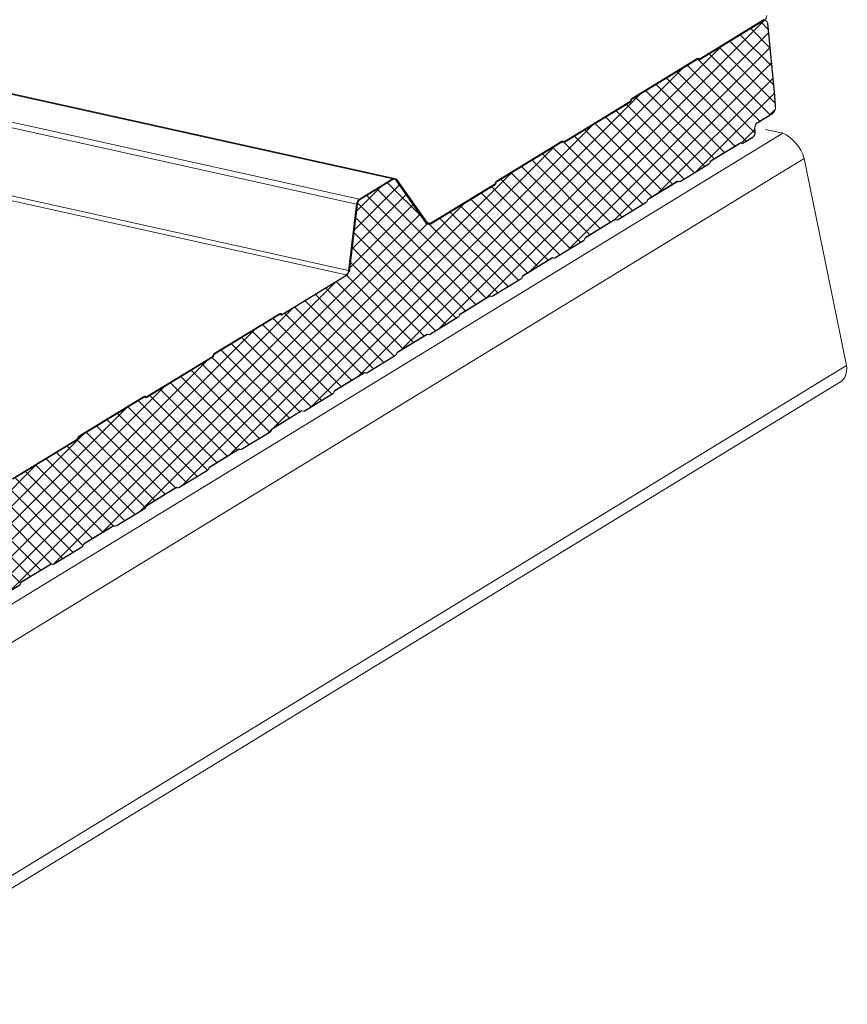
# Model space of a CAD drawing. Units: millimetres. Extents: x -11192 to 13662, y 1971 to 17476.
# Drawn here: x 11826 to 12272, y 16498 to 17028 of the extents above; entities that cross this region are included whole.
import ezdxf

# ---------------------------------------------------------------- set-up
doc = ezdxf.new("R2010")
doc.units = ezdxf.units.MM
doc.layers.add('Hatch', color=43, linetype='Continuous', lineweight=9)
doc.layers.add('OUTLINE', color=7, linetype='Continuous')

msp = doc.modelspace()

# ---------------------------------------------------------------- hatches: boundary and pattern name
at = {"layer": 'Hatch'}
h = msp.add_hatch(dxfattribs=at)
h.set_pattern_fill('ANSI37', color=256, scale=2)
h.set_pattern_definition([(45, (7811.9576, 5122.8917), (-4.490128, 4.490128), []), (135, (7811.9576, 5122.8917), (-4.490128, -4.490128), [])])
edge = h.paths.add_edge_path()
edge.add_line((11775.89, 16694), (11776.34, 16693.74))
edge.add_ellipse((11776.91, 16695.25), major_axis=(-0.35, -1.59), ratio=0.680906, start_angle=348.2317, end_angle=393.2317)
edge.add_line((11777.2, 16693.79), (11792.66, 16703.23))
edge.add_ellipse((11792.36, 16704.69), major_axis=(-0.35, -1.59), ratio=0.680906, start_angle=393.2317, end_angle=438.2317)
edge.add_line((11793.35, 16704.13), (11793.61, 16704.81))
edge.add_line((11793.61, 16704.81), (11809.62, 16714.59))
edge.add_line((11809.62, 16714.59), (11810.07, 16714.34))
edge.add_ellipse((11810.64, 16715.85), major_axis=(-0.35, -1.59), ratio=0.680906, start_angle=348.2317, end_angle=393.2317)
edge.add_line((11810.94, 16714.38), (11826.39, 16723.82))
edge.add_ellipse((11826.09, 16725.28), major_axis=(-0.35, -1.59), ratio=0.680906, start_angle=393.2317, end_angle=438.2317)
edge.add_line((11827.08, 16724.72), (11827.34, 16725.41))
edge.add_line((11827.34, 16725.41), (11843.35, 16735.18))
edge.add_line((11843.35, 16735.18), (11843.8, 16734.93))
edge.add_ellipse((11844.37, 16736.44), major_axis=(-0.35, -1.59), ratio=0.680906, start_angle=348.2317, end_angle=393.2317)
edge.add_line((11844.67, 16734.98), (11860.12, 16744.41))
edge.add_ellipse((11859.82, 16745.87), major_axis=(-0.35, -1.59), ratio=0.680906, start_angle=393.2317, end_angle=438.2317)
edge.add_line((11860.81, 16745.31), (11861.07, 16746))
edge.add_line((11861.07, 16746), (11877.08, 16755.78))
edge.add_line((11877.08, 16755.78), (11877.53, 16755.52))
edge.add_ellipse((11878.1, 16757.03), major_axis=(-0.35, -1.59), ratio=0.680906, start_angle=348.2317, end_angle=393.2317)
edge.add_line((11878.4, 16755.57), (11893.85, 16765))
edge.add_ellipse((11893.55, 16766.47), major_axis=(-0.35, -1.59), ratio=0.680906, start_angle=393.2317, end_angle=438.2317)
edge.add_line((11894.54, 16765.91), (11894.8, 16766.59))
edge.add_line((11894.8, 16766.59), (11910.81, 16776.37))
edge.add_line((11910.81, 16776.37), (11911.26, 16776.11))
edge.add_ellipse((11911.83, 16777.62), major_axis=(-0.35, -1.59), ratio=0.680906, start_angle=348.2317, end_angle=393.2317)
edge.add_line((11912.13, 16776.16), (11927.58, 16785.6))
edge.add_ellipse((11927.28, 16787.06), major_axis=(-0.35, -1.59), ratio=0.680906, start_angle=393.2317, end_angle=438.2317)
edge.add_line((11928.27, 16786.5), (11928.53, 16787.18))
edge.add_line((11928.53, 16787.18), (11944.54, 16796.96))
edge.add_line((11944.54, 16796.96), (11944.99, 16796.71))
edge.add_ellipse((11945.56, 16798.22), major_axis=(-0.35, -1.59), ratio=0.680906, start_angle=348.2317, end_angle=393.2317)
edge.add_line((11945.86, 16796.75), (11961.31, 16806.19))
edge.add_ellipse((11961.01, 16807.65), major_axis=(-0.35, -1.59), ratio=0.680906, start_angle=393.2317, end_angle=438.2317)
edge.add_line((11962, 16807.09), (11962.26, 16807.78))
edge.add_line((11962.26, 16807.78), (11978.27, 16817.55))
edge.add_line((11978.27, 16817.55), (11978.72, 16817.3))
edge.add_ellipse((11979.29, 16818.81), major_axis=(-0.35, -1.59), ratio=0.680906, start_angle=348.2317, end_angle=393.2317)
edge.add_line((11979.59, 16817.35), (11995.04, 16826.78))
edge.add_ellipse((11994.74, 16828.24), major_axis=(-0.35, -1.59), ratio=0.680906, start_angle=393.2317, end_angle=438.2317)
edge.add_line((11995.73, 16827.69), (11995.99, 16828.37))
edge.add_line((11995.99, 16828.37), (12012, 16838.15))
edge.add_line((12012, 16838.15), (12012.45, 16837.89))
edge.add_ellipse((12013.02, 16839.4), major_axis=(-0.35, -1.59), ratio=0.680906, start_angle=348.2317, end_angle=393.2317)
edge.add_line((12013.32, 16837.94), (12028.77, 16847.37))
edge.add_ellipse((12028.47, 16848.84), major_axis=(-0.35, -1.59), ratio=0.680906, start_angle=393.2317, end_angle=438.2317)
edge.add_line((12029.46, 16848.28), (12029.72, 16848.96))
edge.add_line((12029.72, 16848.96), (12045.74, 16858.74))
edge.add_line((12045.74, 16858.74), (12046.18, 16858.49))
edge.add_ellipse((12046.75, 16859.99), major_axis=(-0.35, -1.59), ratio=0.680906, start_angle=348.2317, end_angle=393.2317)
edge.add_line((12047.05, 16858.53), (12062.5, 16867.97))
edge.add_ellipse((12062.21, 16869.43), major_axis=(-0.35, -1.59), ratio=0.680906, start_angle=393.2317, end_angle=438.2317)
edge.add_line((12063.19, 16868.87), (12063.45, 16869.55))
edge.add_line((12063.45, 16869.55), (12079.47, 16879.33))
edge.add_line((12079.47, 16879.33), (12079.91, 16879.08))
edge.add_ellipse((12080.48, 16880.59), major_axis=(-0.35, -1.59), ratio=0.680906, start_angle=348.2317, end_angle=393.2317)
edge.add_line((12080.78, 16879.12), (12096.23, 16888.56))
edge.add_ellipse((12095.94, 16890.02), major_axis=(-0.35, -1.59), ratio=0.680906, start_angle=393.2317, end_angle=438.2317)
edge.add_line((12096.92, 16889.46), (12097.18, 16890.15))
edge.add_line((12097.18, 16890.15), (12113.2, 16899.92))
edge.add_line((12113.2, 16899.92), (12113.64, 16899.67))
edge.add_ellipse((12114.21, 16901.18), major_axis=(-0.35, -1.59), ratio=0.680906, start_angle=348.2317, end_angle=393.2317)
edge.add_line((12114.51, 16899.72), (12129.97, 16909.15))
edge.add_ellipse((12129.67, 16910.62), major_axis=(-0.35, -1.59), ratio=0.680906, start_angle=393.2317, end_angle=438.2317)
edge.add_line((12130.66, 16910.06), (12130.91, 16910.74))
edge.add_line((12130.91, 16910.74), (12146.93, 16920.52))
edge.add_line((12146.93, 16920.52), (12147.38, 16920.26))
edge.add_ellipse((12147.94, 16921.77), major_axis=(-0.35, -1.59), ratio=0.680906, start_angle=348.2317, end_angle=393.2317)
edge.add_line((12148.24, 16920.31), (12163.7, 16929.75))
edge.add_ellipse((12163.4, 16931.21), major_axis=(-0.35, -1.59), ratio=0.680906, start_angle=393.2317, end_angle=438.2317)
edge.add_line((12164.39, 16930.65), (12164.64, 16931.33))
edge.add_line((12164.64, 16931.33), (12180.66, 16941.11))
edge.add_line((12180.66, 16941.11), (12181.11, 16940.86))
edge.add_ellipse((12181.67, 16942.37), major_axis=(-0.35, -1.59), ratio=0.680906, start_angle=348.2317, end_angle=393.2317)
edge.add_line((12181.97, 16940.9), (12197.43, 16950.34))
edge.add_ellipse((12197.13, 16951.8), major_axis=(-0.35, -1.59), ratio=0.680906, start_angle=393.2317, end_angle=438.2317)
edge.add_line((12198.12, 16951.24), (12198.37, 16951.93))
edge.add_line((12198.37, 16951.93), (12214.39, 16961.7))
edge.add_line((12214.39, 16961.7), (12214.84, 16961.45))
edge.add_ellipse((12215.4, 16962.96), major_axis=(-0.35, -1.59), ratio=0.680906, start_angle=348.2317, end_angle=393.2317)
edge.add_line((12215.7, 16961.5), (12221, 16964.73))
edge.add_ellipse((12220.52, 16967.09), major_axis=(-0.57, -2.57), ratio=0.680906, start_angle=393.2317, end_angle=483.2317)
edge.add_line((12222.3, 16968.18), (12222.04, 16969.42))
edge.add_ellipse((12224.21, 16969.93), major_axis=(-0.65, -2.93), ratio=0.680906, start_angle=-146.7683, end_angle=-56.7683, ccw=False)
edge.add_line((12223.66, 16972.62), (12231.77, 16977.58))
edge.add_ellipse((12231.22, 16980.27), major_axis=(-0.65, -2.93), ratio=0.680906, start_angle=393.2317, end_angle=473.472)
edge.add_line((12233.31, 16981.03), (12232.89, 16987.01))
edge.add_line((12232.89, 16987.01), (12229.13, 17025.97))
edge.add_ellipse((12227.2, 17024.66), major_axis=(0.63, 2.82), ratio=0.680906, start_angle=305.8341, end_angle=388.8361)
edge.add_line((12226.82, 17027.34), (12192.25, 17006.23))
edge.add_line((12192.25, 17006.23), (12191.64, 17006.57))
edge.add_ellipse((12191.29, 17005.65), major_axis=(0.216, 0.976), ratio=0.680906, start_angle=348.2317, end_angle=393.2317)
edge.add_line((12191.11, 17006.54), (12156.05, 16985.14))
edge.add_ellipse((12156.24, 16984.24), major_axis=(0.216, 0.976), ratio=0.680906, start_angle=393.2317, end_angle=438.2317)
edge.add_line((12155.63, 16984.59), (12155.36, 16983.86))
edge.add_ellipse((12154.59, 16984.75), major_axis=(0.32, 1.46), ratio=0.680906, start_angle=-146.7683, end_angle=-101.7683, ccw=False)
edge.add_line((12154.87, 16983.41), (12119.39, 16961.75))
edge.add_line((12119.39, 16961.75), (12118.78, 16962.09))
edge.add_ellipse((12118.44, 16961.17), major_axis=(0.216, 0.976), ratio=0.680906, start_angle=348.2317, end_angle=393.2317)
edge.add_line((12118.25, 16962.06), (12083.2, 16940.66))
edge.add_ellipse((12083.38, 16939.76), major_axis=(0.216, 0.976), ratio=0.680906, start_angle=393.2317, end_angle=438.2317)
edge.add_line((12082.77, 16940.11), (12082.5, 16939.38))
edge.add_ellipse((12081.73, 16940.27), major_axis=(0.32, 1.46), ratio=0.680906, start_angle=-146.7683, end_angle=-101.7683, ccw=False)
edge.add_line((12082.01, 16938.93), (12047.57, 16917.9))
edge.add_ellipse((12047.02, 16920.6), major_axis=(-0.65, -2.93), ratio=0.680906, start_angle=-31.7683, end_angle=33.2317, ccw=False)
edge.add_line((12045.42, 16918.34), (12029.08, 16941.49))
edge.add_ellipse((12027.74, 16939.61), major_axis=(0.54, 2.44), ratio=0.680906, start_angle=328.2317, end_angle=393.2317)
edge.add_line((12027.28, 16941.85), (12009.38, 16930.92))
edge.add_ellipse((12009.84, 16928.68), major_axis=(0.54, 2.44), ratio=0.680906, start_angle=393.2317, end_angle=458.2317)
edge.add_line((12008.11, 16928.69), (12003.72, 16892.17))
edge.add_ellipse((12001.74, 16892.95), major_axis=(0.65, 2.93), ratio=0.680906, start_angle=-146.7683, end_angle=-81.7683, ccw=False)
edge.add_line((12002.29, 16890.26), (11967.4, 16868.96))
edge.add_line((11967.4, 16868.96), (11966.79, 16869.3))
edge.add_ellipse((11966.45, 16868.38), major_axis=(0.216, 0.976), ratio=0.680906, start_angle=348.2317, end_angle=393.2317)
edge.add_line((11966.26, 16869.27), (11931.21, 16847.87))
edge.add_ellipse((11931.39, 16846.97), major_axis=(0.216, 0.976), ratio=0.680906, start_angle=393.2317, end_angle=438.2317)
edge.add_line((11930.78, 16847.32), (11930.51, 16846.59))
edge.add_ellipse((11929.74, 16847.48), major_axis=(0.32, 1.46), ratio=0.680906, start_angle=-146.7683, end_angle=-101.7683, ccw=False)
edge.add_line((11930.02, 16846.14), (11894.54, 16824.48))
edge.add_line((11894.54, 16824.48), (11893.94, 16824.82))
edge.add_ellipse((11893.59, 16823.9), major_axis=(0.216, 0.976), ratio=0.680906, start_angle=348.2317, end_angle=393.2317)
edge.add_line((11893.41, 16824.79), (11858.35, 16803.39))
edge.add_ellipse((11858.53, 16802.49), major_axis=(0.216, 0.976), ratio=0.680906, start_angle=393.2317, end_angle=438.2317)
edge.add_line((11857.93, 16802.84), (11857.65, 16802.11))
edge.add_ellipse((11856.88, 16803), major_axis=(0.32, 1.46), ratio=0.680906, start_angle=-146.7683, end_angle=-101.7683, ccw=False)
edge.add_line((11857.16, 16801.66), (11822.73, 16780.63))
edge.add_ellipse((11822.18, 16783.32), major_axis=(-0.65, -2.93), ratio=0.680906, start_angle=-31.7683, end_angle=33.2317, ccw=False)
edge.add_line((11820.57, 16781.07), (11804.23, 16804.22))
edge.add_ellipse((11802.89, 16802.34), major_axis=(0.54, 2.44), ratio=0.680906, start_angle=328.2317, end_angle=393.2317)
edge.add_line((11802.43, 16804.58), (11784.53, 16793.65))
edge.add_ellipse((11784.99, 16791.41), major_axis=(0.54, 2.44), ratio=0.680906, start_angle=393.2317, end_angle=458.2317)
edge.add_line((11783.27, 16791.42), (11778.92, 16755.35))
edge.add_ellipse((11777.2, 16755.36), major_axis=(0.54, 2.44), ratio=0.680906, start_angle=-146.7683, end_angle=-81.7683, ccw=False)
edge.add_line((11777.66, 16753.12), (11742.53, 16731.67))
edge.add_line((11742.53, 16731.67), (11741.92, 16732.01))
edge.add_ellipse((11741.57, 16731.09), major_axis=(0.216, 0.976), ratio=0.680906, start_angle=348.2317, end_angle=393.2317)
edge.add_line((11741.39, 16731.99), (11706.33, 16710.58))
edge.add_ellipse((11706.52, 16709.69), major_axis=(0.216, 0.976), ratio=0.680906, start_angle=393.2317, end_angle=438.2317)
edge.add_line((11705.91, 16710.03), (11705.64, 16709.31))
edge.add_ellipse((11704.87, 16710.19), major_axis=(0.32, 1.46), ratio=0.680906, start_angle=-146.7683, end_angle=-101.7683, ccw=False)
edge.add_line((11705.14, 16708.85), (11669.67, 16687.19))
edge.add_line((11669.67, 16687.19), (11669.06, 16687.53))
edge.add_ellipse((11668.71, 16686.61), major_axis=(0.216, 0.976), ratio=0.680906, start_angle=348.2317, end_angle=393.2317)
edge.add_line((11668.53, 16687.51), (11633.47, 16666.1))
edge.add_ellipse((11633.66, 16665.21), major_axis=(0.216, 0.976), ratio=0.680906, start_angle=393.2317, end_angle=438.2317)
edge.add_line((11633.05, 16665.55), (11632.78, 16664.83))
edge.add_ellipse((11632.01, 16665.71), major_axis=(0.32, 1.46), ratio=0.680906, start_angle=-146.7683, end_angle=-101.7683, ccw=False)
edge.add_line((11632.29, 16664.37), (11595.77, 16642.07))
edge.add_ellipse((11595.22, 16644.76), major_axis=(-0.65, -2.93), ratio=0.680906, start_angle=-31.7683, end_angle=33.2317, ccw=False)
edge.add_line((11593.61, 16642.51), (11577.77, 16664.95))
edge.add_ellipse((11576.43, 16663.07), major_axis=(0.54, 2.44), ratio=0.680906, start_angle=328.2317, end_angle=393.2317)
edge.add_line((11575.97, 16665.32), (11560.28, 16655.73))
edge.add_ellipse((11560.74, 16653.49), major_axis=(0.54, 2.44), ratio=0.680906, start_angle=393.2317, end_angle=458.2317)
edge.add_line((11559.01, 16653.51), (11557.06, 16637.31))
edge.add_line((11557.06, 16637.31), (11556.91, 16637.35))
edge.add_line((11556.91, 16637.35), (11555.2, 16617.31))
edge.add_line((11555.2, 16617.31), (11559.5, 16572.75))
edge.add_line((11559.5, 16572.75), (11560.37, 16568.49))
edge.add_ellipse((11558.9, 16568.3), major_axis=(0.43, 1.95), ratio=0.680906, start_angle=-143.7683, end_angle=-56.7683, ccw=False)
edge.add_line((11559.33, 16566.55), (11550.2, 16560.25))
edge.add_ellipse((11550.75, 16558.06), major_axis=(-0.54, -2.44), ratio=0.680906, start_angle=216.2317, end_angle=393.2317)
edge.add_line((11551.2, 16555.82), (11556.55, 16559.08))
edge.add_ellipse((11556.25, 16560.54), major_axis=(-0.35, -1.59), ratio=0.680906, start_angle=393.2317, end_angle=438.2317)
edge.add_line((11557.24, 16559.98), (11557.49, 16560.66))
edge.add_line((11557.49, 16560.66), (11573.51, 16570.44))
edge.add_line((11573.51, 16570.44), (11573.96, 16570.19))
edge.add_ellipse((11574.52, 16571.7), major_axis=(-0.35, -1.59), ratio=0.680906, start_angle=348.2317, end_angle=393.2317)
edge.add_line((11574.82, 16570.23), (11590.28, 16579.67))
edge.add_ellipse((11589.98, 16581.13), major_axis=(-0.35, -1.59), ratio=0.680906, start_angle=393.2317, end_angle=438.2317)
edge.add_line((11590.97, 16580.57), (11591.22, 16581.26))
edge.add_line((11591.22, 16581.26), (11607.24, 16591.03))
edge.add_line((11607.24, 16591.03), (11607.69, 16590.78))
edge.add_ellipse((11608.25, 16592.29), major_axis=(-0.35, -1.59), ratio=0.680906, start_angle=348.2317, end_angle=393.2317)
edge.add_line((11608.55, 16590.83), (11624.01, 16600.26))
edge.add_ellipse((11623.71, 16601.73), major_axis=(-0.35, -1.59), ratio=0.680906, start_angle=393.2317, end_angle=438.2317)
edge.add_line((11624.7, 16601.17), (11624.95, 16601.85))
edge.add_line((11624.95, 16601.85), (11640.97, 16611.63))
edge.add_line((11640.97, 16611.63), (11641.42, 16611.37))
edge.add_ellipse((11641.98, 16612.88), major_axis=(-0.35, -1.59), ratio=0.680906, start_angle=348.2317, end_angle=393.2317)
edge.add_line((11642.28, 16611.42), (11657.74, 16620.86))
edge.add_ellipse((11657.44, 16622.32), major_axis=(-0.35, -1.59), ratio=0.680906, start_angle=393.2317, end_angle=438.2317)
edge.add_line((11658.43, 16621.76), (11658.69, 16622.44))
edge.add_line((11658.69, 16622.44), (11674.7, 16632.22))
edge.add_line((11674.7, 16632.22), (11675.15, 16631.97))
edge.add_ellipse((11675.71, 16633.48), major_axis=(-0.35, -1.59), ratio=0.680906, start_angle=348.2317, end_angle=393.2317)
edge.add_line((11676.01, 16632.01), (11691.47, 16641.45))
edge.add_ellipse((11691.17, 16642.91), major_axis=(-0.35, -1.59), ratio=0.680906, start_angle=393.2317, end_angle=438.2317)
edge.add_line((11692.16, 16642.35), (11692.42, 16643.04))
edge.add_line((11692.42, 16643.04), (11708.43, 16652.81))
edge.add_line((11708.43, 16652.81), (11708.88, 16652.56))
edge.add_ellipse((11709.44, 16654.07), major_axis=(-0.35, -1.59), ratio=0.680906, start_angle=348.2317, end_angle=393.2317)
edge.add_line((11709.74, 16652.61), (11725.2, 16662.04))
edge.add_ellipse((11724.9, 16663.5), major_axis=(-0.35, -1.59), ratio=0.680906, start_angle=393.2317, end_angle=438.2317)
edge.add_line((11725.89, 16662.94), (11726.15, 16663.63))
edge.add_line((11726.15, 16663.63), (11742.16, 16673.41))
edge.add_line((11742.16, 16673.41), (11742.61, 16673.15))
edge.add_ellipse((11743.18, 16674.66), major_axis=(-0.35, -1.59), ratio=0.680906, start_angle=348.2317, end_angle=393.2317)
edge.add_line((11743.47, 16673.2), (11758.93, 16682.63))
edge.add_ellipse((11758.63, 16684.1), major_axis=(-0.35, -1.59), ratio=0.680906, start_angle=393.2317, end_angle=438.2317)
edge.add_line((11759.62, 16683.54), (11759.88, 16684.22))
edge.add_line((11759.88, 16684.22), (11775.89, 16694))

# ---------------------------------------------------------------- linework, layer by layer
at = {"color": 0, "linetype": 'Continuous', "lineweight": 0, "extrusion": (0.007926, 0.825795, 0.563914)}
for p, q in [((12237.13, 16966.84), (12227.83, 16968.9)), ((12237.13, 16966.84), (10849, 16119.38)), ((12248.73, 16953.21), (10860.61, 16105.75)), ((12271.5, 16841.78), (12248.73, 16953.21)), ((12009.29, 16931.37), (12027.45, 16942.46)), ((12003.46, 16892.94), (12007.77, 16928.7)), ((12271.5, 16841.78), (10883.38, 15994.32)), ((12268.32, 16833.09), (10880.2, 15985.63))]:
    msp.add_line(p, q, dxfattribs=at)
at = {"linetype": 'Continuous', "lineweight": 0}
for points in [[(12027.19, 16942.3), (10239.61, 17338.35)], [(10240.81, 17338.58), (12028.39, 16942.54)], [(12007.77, 16928.7), (10220.19, 17324.74)], [(10221.71, 17327.42), (12009.29, 16931.37)], [(12002.2, 16890.71), (10214.62, 17286.75)], [(10215.88, 17288.98), (12003.46, 16892.94)], [(12192.58, 17006.93), (12227.05, 17027.98)], [(12226.82, 17027.34), (12192.67, 17006.48), (12227.27, 17027.61), (12227.83, 17027.48)], [(12229.13, 17025.97), (12232.89, 16987.01), (12233.31, 16981.03)], [(12155.96, 16985.59), (12191.02, 17006.99)], [(12191.11, 17006.54), (12156.05, 16985.14)], [(12156.05, 16985.14), (12191.11, 17006.54)], [(12191.87, 17006.44), (12191.64, 17006.57)], [(12191.64, 17006.57), (12191.87, 17006.44)], [(12191.82, 17007.03), (12192.04, 17006.9)], [(12155.2, 16984.41), (12155.33, 16984.76)], [(12119.72, 16962.45), (12154.77, 16983.85)], [(12154.87, 16983.41), (12119.81, 16962)], [(12119.81, 16962), (12154.87, 16983.41)], [(12231.77, 16977.58), (12223.66, 16972.62), (12226.82, 16974.55)], [(12222.3, 16968.18), (12222.19, 16968.7)], [(12222.19, 16968.7), (12222.3, 16968.18)], [(12215.7, 16961.5), (12221, 16964.73)], [(12221, 16964.73), (12215.7, 16961.5)], [(12083.11, 16941.11), (12118.16, 16962.51)], [(12118.25, 16962.06), (12083.2, 16940.66)], [(12083.2, 16940.66), (12118.25, 16962.06)], [(12119.01, 16961.96), (12118.78, 16962.09)], [(12118.78, 16962.09), (12119.01, 16961.96)], [(12118.96, 16962.55), (12119.19, 16962.42)], [(12214.64, 16961.56), (12214.84, 16961.45)], [(12214.84, 16961.45), (12214.64, 16961.56)], [(12181.97, 16940.9), (12197.43, 16950.34)], [(12197.43, 16950.34), (12181.97, 16940.9)], [(12198.12, 16951.24), (12198.23, 16951.54)], [(12198.23, 16951.54), (12198.12, 16951.24)], [(12027.28, 16941.85), (12009.38, 16930.92)], [(12009.38, 16930.92), (12027.28, 16941.85)], [(12029.34, 16941.87), (12045.66, 16918.76), (12047.48, 16918.35), (12081.92, 16939.37)], [(12045.42, 16918.34), (12029.08, 16941.49)], [(12029.08, 16941.49), (12045.42, 16918.34)], [(12082.34, 16939.93), (12082.47, 16940.28)], [(12082.77, 16940.11), (12082.64, 16939.76)], [(12082.64, 16939.76), (12082.77, 16940.11)], [(12164.92, 16931.5), (12180.38, 16940.94)], [(12180.38, 16940.94), (12164.92, 16931.5)], [(12180.91, 16940.97), (12181.11, 16940.86)], [(12181.11, 16940.86), (12180.91, 16940.97)], [(12008.11, 16928.69), (12003.81, 16892.93)], [(12003.81, 16892.93), (12008.11, 16928.69)], [(12164.39, 16930.65), (12164.5, 16930.95)], [(12164.5, 16930.95), (12164.39, 16930.65)], [(12131.19, 16910.91), (12146.65, 16920.35)], [(12146.65, 16920.35), (12131.19, 16910.91)], [(12147.18, 16920.38), (12147.38, 16920.26)], [(12147.38, 16920.26), (12147.18, 16920.38)], [(12130.66, 16910.06), (12130.77, 16910.36)], [(12130.77, 16910.36), (12130.66, 16910.06)], [(12114.51, 16899.72), (12129.97, 16909.15)], [(12129.97, 16909.15), (12114.51, 16899.72)], [(12097.46, 16890.32), (12112.92, 16899.75)], [(12112.92, 16899.75), (12097.46, 16890.32)], [(12002.29, 16890.26), (11967.82, 16869.21)], [(11967.82, 16869.21), (12002.29, 16890.26)], [(12096.92, 16889.46), (12097.04, 16889.76)], [(12097.04, 16889.76), (12096.92, 16889.46)], [(12079.72, 16879.19), (12079.91, 16879.08)], [(12079.91, 16879.08), (12079.72, 16879.19)], [(11931.12, 16848.32), (11966.17, 16869.72)], [(11966.26, 16869.27), (11931.21, 16847.87)], [(11931.21, 16847.87), (11966.26, 16869.27)], [(11967.02, 16869.17), (11966.79, 16869.3)], [(11966.79, 16869.3), (11967.02, 16869.17)], [(11966.97, 16869.76), (11967.2, 16869.63)], [(12047.05, 16858.53), (12062.5, 16867.97)], [(12062.5, 16867.97), (12047.05, 16858.53)], [(12063.19, 16868.87), (12063.31, 16869.17)], [(12063.31, 16869.17), (12063.19, 16868.87)], [(12030, 16849.13), (12045.46, 16858.57)], [(12045.46, 16858.57), (12030, 16849.13)], [(12045.99, 16858.6), (12046.18, 16858.49)], [(12046.18, 16858.49), (12045.99, 16858.6)], [(11894.87, 16825.18), (11929.93, 16846.58)], [(11930.35, 16847.14), (11930.48, 16847.49)], [(11930.78, 16847.32), (11930.65, 16846.97)], [(11930.65, 16846.97), (11930.78, 16847.32)], [(12013.32, 16837.94), (12028.77, 16847.37)], [(12028.77, 16847.37), (12013.32, 16837.94)], [(12029.46, 16848.28), (12029.58, 16848.58)], [(12029.58, 16848.58), (12029.46, 16848.28)], [(11930.02, 16846.14), (11894.96, 16824.73)], [(11894.96, 16824.73), (11930.02, 16846.14)], [(11996.27, 16828.54), (12011.73, 16837.98)], [(12011.73, 16837.98), (11996.27, 16828.54)], [(12012.26, 16838), (12012.45, 16837.89)], [(12012.45, 16837.89), (12012.26, 16838)], [(11858.26, 16803.84), (11893.31, 16825.24)], [(11894.11, 16825.28), (11894.34, 16825.15)], [(11979.59, 16817.35), (11995.04, 16826.78)], [(11995.04, 16826.78), (11979.59, 16817.35)], [(11995.73, 16827.69), (11995.85, 16827.99)], [(11995.85, 16827.99), (11995.73, 16827.69)], [(11893.41, 16824.79), (11858.35, 16803.39)], [(11858.35, 16803.39), (11893.41, 16824.79)], [(11894.17, 16824.69), (11893.94, 16824.82)], [(11893.94, 16824.82), (11894.17, 16824.69)], [(11962.54, 16807.95), (11977.99, 16817.38)], [(11977.99, 16817.38), (11962.54, 16807.95)], [(11804.49, 16804.6), (11820.81, 16781.49), (11822.63, 16781.08), (11857.07, 16802.1)], [(11945.86, 16796.75), (11961.31, 16806.19)], [(11961.31, 16806.19), (11945.86, 16796.75)], [(11962, 16807.09), (11962.12, 16807.39)], [(11962.12, 16807.39), (11962, 16807.09)], [(11857.49, 16802.66), (11857.62, 16803.01)], [(11928.81, 16787.35), (11944.26, 16796.79)], [(11944.26, 16796.79), (11928.81, 16787.35)], [(11944.79, 16796.82), (11944.99, 16796.71)], [(11944.99, 16796.71), (11944.79, 16796.82)], [(11912.13, 16776.16), (11927.58, 16785.6)], [(11927.58, 16785.6), (11912.13, 16776.16)], [(11928.27, 16786.5), (11928.39, 16786.8)], [(11928.39, 16786.8), (11928.27, 16786.5)], [(11895.08, 16766.76), (11910.53, 16776.2)], [(11910.53, 16776.2), (11895.08, 16766.76)], [(11911.06, 16776.23), (11911.26, 16776.11)], [(11911.26, 16776.11), (11911.06, 16776.23)], [(11878.4, 16755.57), (11893.85, 16765)], [(11893.85, 16765), (11878.4, 16755.57)], [(11894.54, 16765.91), (11894.65, 16766.21)], [(11894.65, 16766.21), (11894.54, 16765.91)], [(11861.35, 16746.17), (11876.8, 16755.61)], [(11876.8, 16755.61), (11861.35, 16746.17)], [(11877.33, 16755.63), (11877.53, 16755.52)], [(11877.53, 16755.52), (11877.33, 16755.63)], [(11844.67, 16734.98), (11860.12, 16744.41)], [(11860.12, 16744.41), (11844.67, 16734.98)], [(11860.81, 16745.31), (11860.92, 16745.62)], [(11860.92, 16745.62), (11860.81, 16745.31)], [(11843.6, 16735.04), (11843.8, 16734.93)], [(11843.8, 16734.93), (11843.6, 16735.04)], [(11827.08, 16724.72), (11827.19, 16725.02)], [(11827.19, 16725.02), (11827.08, 16724.72)], [(11810.94, 16714.38), (11826.39, 16723.82)], [(11826.39, 16723.82), (11810.94, 16714.38)]]:
    msp.add_lwpolyline(points, dxfattribs=at)
for points in [[(12155.63, 16984.59), (12155.5, 16984.24)], [(12198.65, 16952.1), (12214.11, 16961.53)], [(12082.01, 16938.93), (12047.57, 16917.9)], [(12148.24, 16920.31), (12163.7, 16929.75)], [(12113.45, 16899.78), (12113.59, 16899.7)], [(12080.78, 16879.12), (12096.23, 16888.56)], [(12063.73, 16869.73), (12079.19, 16879.16)], [(11857.16, 16801.66), (11822.73, 16780.63)], [(11857.79, 16802.49), (11857.93, 16802.84)], [(11827.62, 16725.58), (11843.07, 16735.01)]]:
    msp.add_lwpolyline(points, close=True, dxfattribs=at)
at = {"linetype": 'Continuous', "lineweight": 0, "extrusion": (1.37034e-16, -8.72176e-17, -1)}
msp.add_ellipse((12227.2, 17024.66), major_axis=(0.63, 2.82), ratio=0.680906, start_param=-0.503285, end_param=0.945373, dxfattribs=at)
at = {"linetype": 'Continuous', "lineweight": 0, "extrusion": (-3.9106e-17, -4.81932e-17, -1)}
for centre, major_axis, start_param in [((12226.59, 17030.22), (-0.65, -2.93), -1.714467), ((12220.52, 16967.09), (-0.57, -2.57), -2.150799)]:
    msp.add_ellipse(centre, major_axis=major_axis, ratio=0.680906, start_param=start_param, end_param=-0.580003, dxfattribs=at)
at = {"linetype": 'Continuous', "lineweight": 0, "extrusion": (-4.06477e-17, 9.00565e-18, -1)}
for centre, start_param, end_param in [((12191.29, 17005.65), -0.580003, 0.205395), ((12156.24, 16984.24), -1.365401, -0.580003), ((12118.44, 16961.17), -0.580003, 0.205395), ((12083.38, 16939.76), -1.365401, -0.580003)]:
    msp.add_ellipse(centre, major_axis=(0.32, 1.46), ratio=0.680906, start_param=start_param, end_param=end_param, dxfattribs=at)
at = {"linetype": 'Continuous', "lineweight": 0}
for centre, major_axis, start_param, end_param in [((12191.29, 17005.65), (0.216, 0.976), -0.205395, 0.580003), ((12192.39, 17007.83), (-0.32, -1.46), -0.205395, 0.580003), ((12192.39, 17007.83), (-0.216, -0.976), -0.205395, 0.580003), ((12154.59, 16984.75), (0.216, 0.976), -2.56159, -1.776191), ((12154.59, 16984.75), (0.32, 1.46), -2.56159, -1.776191), ((12156.24, 16984.24), (-0.216, -0.976), -2.56159, -1.776191), ((12224.21, 16969.93), (-0.65, -2.93), -2.56159, -0.990793), ((12220.52, 16967.09), (0.57, 2.57), -2.56159, -0.990793), ((12118.44, 16961.17), (0.216, 0.976), -0.205395, 0.580003), ((12119.53, 16963.35), (-0.32, -1.46), -0.205395, 0.580003), ((12119.53, 16963.35), (-0.216, -0.976), -0.205395, 0.580003), ((12214.29, 16960.63), (0.216, 0.976), -0.205395, 0.580003), ((12215.4, 16962.96), (-0.35, -1.59), -0.205395, 0.580003), ((12197.13, 16951.8), (0.35, 1.59), -2.56159, -1.776191), ((12198.84, 16951.2), (-0.216, -0.976), -2.56159, -1.776191), ((12027.74, 16939.61), (0.54, 2.44), -0.554461, 0.580003), ((12081.73, 16940.27), (0.216, 0.976), -2.56159, -1.776191), ((12081.73, 16940.27), (0.32, 1.46), -2.56159, -1.776191), ((12083.38, 16939.76), (-0.216, -0.976), -2.56159, -1.776191), ((12180.56, 16940.04), (0.216, 0.976), -0.205395, 0.580003), ((12181.67, 16942.37), (-0.35, -1.59), -0.205395, 0.580003), ((12165.11, 16930.61), (-0.216, -0.976), -2.56159, -1.776191), ((12009.84, 16928.68), (-0.54, -2.44), -2.56159, -1.427126), ((12163.4, 16931.21), (0.35, 1.59), -2.56159, -1.776191), ((12047.02, 16920.6), (-0.65, -2.93), -0.554461, 0.580003), ((12047.02, 16920.6), (-0.54, -2.44), -0.554461, 0.580003), ((12146.83, 16919.45), (0.216, 0.976), -0.205395, 0.580003), ((12147.94, 16921.77), (-0.35, -1.59), -0.205395, 0.580003), ((12129.67, 16910.62), (0.35, 1.59), -2.56159, -1.776191), ((12131.37, 16910.01), (-0.216, -0.976), -2.56159, -1.776191), ((12113.1, 16898.86), (0.216, 0.976), -0.205395, 0.580003), ((12114.21, 16901.18), (-0.35, -1.59), -0.205395, 0.580003), ((12001.74, 16892.95), (0.54, 2.44), -2.56159, -1.427126), ((12001.74, 16892.95), (0.54, 2.44), -2.56159, -1.427126), ((12001.74, 16892.95), (0.65, 2.93), -2.56159, -1.427126), ((12095.94, 16890.02), (0.35, 1.59), -2.56159, -1.776191), ((12097.64, 16889.42), (-0.216, -0.976), -2.56159, -1.776191), ((12079.37, 16878.26), (0.216, 0.976), -0.205395, 0.580003), ((12080.48, 16880.59), (-0.35, -1.59), -0.205395, 0.580003), ((11966.45, 16868.38), (0.216, 0.976), -0.205395, 0.580003), ((11967.54, 16870.56), (-0.32, -1.46), -0.205395, 0.580003), ((11967.54, 16870.56), (-0.216, -0.976), -0.205395, 0.580003), ((12062.21, 16869.43), (0.35, 1.59), -2.56159, -1.776191), ((12063.91, 16868.83), (-0.216, -0.976), -2.56159, -1.776191), ((12045.64, 16857.67), (0.216, 0.976), -0.205395, 0.580003), ((12046.75, 16859.99), (-0.35, -1.59), -0.205395, 0.580003), ((11929.74, 16847.48), (0.216, 0.976), -2.56159, -1.776191), ((11929.74, 16847.48), (0.32, 1.46), -2.56159, -1.776191), ((11931.39, 16846.97), (-0.216, -0.976), -2.56159, -1.776191), ((12028.47, 16848.84), (0.35, 1.59), -2.56159, -1.776191), ((12030.18, 16848.24), (-0.216, -0.976), -2.56159, -1.776191), ((12011.91, 16837.08), (0.216, 0.976), -0.205395, 0.580003), ((12013.02, 16839.4), (-0.35, -1.59), -0.205395, 0.580003), ((11994.74, 16828.24), (0.35, 1.59), -2.56159, -1.776191), ((11996.45, 16827.64), (-0.216, -0.976), -2.56159, -1.776191), ((11893.59, 16823.9), (0.216, 0.976), -0.205395, 0.580003), ((11894.69, 16826.08), (-0.32, -1.46), -0.205395, 0.580003), ((11894.69, 16826.08), (-0.216, -0.976), -0.205395, 0.580003), ((11978.18, 16816.49), (0.216, 0.976), -0.205395, 0.580003), ((11979.29, 16818.81), (-0.35, -1.59), -0.205395, 0.580003), ((11961.01, 16807.65), (0.35, 1.59), -2.56159, -1.776191), ((11962.72, 16807.05), (-0.216, -0.976), -2.56159, -1.776191), ((11856.88, 16803), (0.216, 0.976), -2.56159, -1.776191), ((11856.88, 16803), (0.32, 1.46), -2.56159, -1.776191), ((11858.53, 16802.49), (-0.216, -0.976), -2.56159, -1.776191), ((11944.45, 16795.89), (0.216, 0.976), -0.205395, 0.580003), ((11945.56, 16798.22), (-0.35, -1.59), -0.205395, 0.580003), ((11927.28, 16787.06), (0.35, 1.59), -2.56159, -1.776191), ((11928.99, 16786.46), (-0.216, -0.976), -2.56159, -1.776191), ((11910.72, 16775.3), (0.216, 0.976), -0.205395, 0.580003), ((11911.83, 16777.62), (-0.35, -1.59), -0.205395, 0.580003), ((11893.55, 16766.47), (0.35, 1.59), -2.56159, -1.776191), ((11895.26, 16765.86), (-0.216, -0.976), -2.56159, -1.776191), ((11876.99, 16754.71), (0.216, 0.976), -0.205395, 0.580003), ((11878.1, 16757.03), (-0.35, -1.59), -0.205395, 0.580003), ((11861.53, 16745.27), (-0.216, -0.976), -2.56159, -1.776191), ((11859.82, 16745.87), (0.35, 1.59), -2.56159, -1.776191), ((11843.26, 16734.12), (0.216, 0.976), -0.205395, 0.580003), ((11844.37, 16736.44), (-0.35, -1.59), -0.205395, 0.580003), ((11826.09, 16725.28), (0.35, 1.59), -2.56159, -1.776191), ((11827.8, 16724.68), (-0.216, -0.976), -2.56159, -1.776191)]:
    msp.add_ellipse(centre, major_axis=major_axis, ratio=0.680906, start_param=start_param, end_param=end_param, dxfattribs=at)
at = {"linetype": 'Continuous', "lineweight": 0, "extrusion": (4.21894e-17, -6.62045e-17, -1)}
for centre in [(12191.29, 17005.65), (12118.44, 16961.17)]:
    msp.add_ellipse(centre, major_axis=(0.216, 0.976), ratio=0.680906, start_param=-0.580003, end_param=0.205395, dxfattribs=at)
at = {"linetype": 'Continuous', "lineweight": 0, "extrusion": (6.31211e-17, 1.56587e-16, -1)}
for centre in [(12192.39, 17007.83), (12119.53, 16963.35)]:
    msp.add_ellipse(centre, major_axis=(-0.32, -1.46), ratio=0.680906, start_param=-0.580003, end_param=0.205395, dxfattribs=at)
at = {"linetype": 'Continuous', "lineweight": 0, "extrusion": (-1.11477e-16, 1.38413e-16, -1)}
for centre in [(12154.59, 16984.75), (12081.73, 16940.27), (11929.74, 16847.48), (11856.88, 16803)]:
    msp.add_ellipse(centre, major_axis=(-0.32, -1.46), ratio=0.680906, start_param=-1.365401, end_param=-0.580003, dxfattribs=at)
at = {"linetype": 'Continuous', "lineweight": 0, "extrusion": (-2.15246e-16, -9.16868e-18, -1)}
for centre in [(12156.24, 16984.24), (12083.38, 16939.76)]:
    msp.add_ellipse(centre, major_axis=(0.216, 0.976), ratio=0.680906, start_param=-1.365401, end_param=-0.580003, dxfattribs=at)
at = {"linetype": 'Continuous', "lineweight": 0, "extrusion": (-1.64132e-16, 9.32214e-17, -1)}
msp.add_ellipse((12231.22, 16980.27), major_axis=(-0.65, -2.93), ratio=0.680906, start_param=-1.98046, end_param=-0.580003, dxfattribs=at)
at = {"linetype": 'Continuous', "lineweight": 0, "extrusion": (-8.12954e-17, 1.80113e-17, -1)}
msp.add_ellipse((12224.21, 16969.93), major_axis=(0.65, 2.93), ratio=0.680906, start_param=-2.150799, end_param=-0.580003, dxfattribs=at)
at = {"color": 0, "linetype": 'Continuous', "lineweight": 0}
for centre, major_axis, start_param, end_param in [((12238.45, 16953.8), (-7.82, 12.8), -1.972521, -0.663524), ((12260.51, 16845.89), (7.82, -12.8), 0, 0.907272)]:
    msp.add_ellipse(centre, major_axis=major_axis, ratio=0.6126, start_param=start_param, end_param=end_param, dxfattribs=at)
at = {"linetype": 'Continuous', "lineweight": 0, "extrusion": (-2.86402e-17, 6.32026e-17, -1)}
for centre, major_axis in [((12214.29, 16960.63), (0.216, 0.976)), ((12180.56, 16940.04), (0.216, 0.976)), ((12181.67, 16942.37), (-0.35, -1.59)), ((12146.83, 16919.45), (0.216, 0.976)), ((12147.94, 16921.77), (-0.35, -1.59)), ((12113.1, 16898.86), (0.216, 0.976)), ((12114.21, 16901.18), (-0.35, -1.59)), ((12079.37, 16878.26), (0.216, 0.976)), ((12080.48, 16880.59), (-0.35, -1.59)), ((12045.64, 16857.67), (0.216, 0.976)), ((12046.75, 16859.99), (-0.35, -1.59)), ((12011.91, 16837.08), (0.216, 0.976)), ((12013.02, 16839.4), (-0.35, -1.59)), ((11978.18, 16816.49), (0.216, 0.976)), ((11979.29, 16818.81), (-0.35, -1.59)), ((11944.45, 16795.89), (0.216, 0.976)), ((11945.56, 16798.22), (-0.35, -1.59)), ((11910.72, 16775.3), (0.216, 0.976)), ((11911.83, 16777.62), (-0.35, -1.59)), ((11876.99, 16754.71), (0.216, 0.976)), ((11878.1, 16757.03), (-0.35, -1.59)), ((11843.26, 16734.12), (0.216, 0.976)), ((11844.37, 16736.44), (-0.35, -1.59))]:
    msp.add_ellipse(centre, major_axis=major_axis, ratio=0.680906, start_param=-0.580003, end_param=0.205395, dxfattribs=at)
at = {"linetype": 'Continuous', "lineweight": 0, "extrusion": (7.97537e-17, 3.91875e-17, -1)}
for centre, major_axis, start_param, end_param in [((12215.4, 16962.96), (-0.35, -1.59), -0.580003, 0.205395), ((12009.84, 16928.68), (0.65, 2.93), -1.714467, -0.580003)]:
    msp.add_ellipse(centre, major_axis=major_axis, ratio=0.680906, start_param=start_param, end_param=end_param, dxfattribs=at)
at = {"linetype": 'Continuous', "lineweight": 0, "extrusion": (-1.23485e-16, 8.42158e-17, -1)}
for centre in [(12197.13, 16951.8), (12163.4, 16931.21), (12129.67, 16910.62), (12095.94, 16890.02), (12062.21, 16869.43), (12028.47, 16848.84), (11994.74, 16828.24), (11961.01, 16807.65), (11927.28, 16787.06), (11893.55, 16766.47), (11859.82, 16745.87), (11826.09, 16725.28)]:
    msp.add_ellipse(centre, major_axis=(-0.35, -1.59), ratio=0.680906, start_param=-1.365401, end_param=-0.580003, dxfattribs=at)
at = {"linetype": 'Continuous', "lineweight": 0, "extrusion": (3.0834e-18, -1.14398e-16, -1)}
for centre in [(12198.84, 16951.2), (12165.11, 16930.61), (12131.37, 16910.01), (12097.64, 16889.42), (12063.91, 16868.83), (12030.18, 16848.24), (11996.45, 16827.64), (11962.72, 16807.05), (11928.99, 16786.46), (11895.26, 16765.86), (11861.53, 16745.27), (11827.8, 16724.68)]:
    msp.add_ellipse(centre, major_axis=(0.216, 0.976), ratio=0.680906, start_param=-1.365401, end_param=-0.580003, dxfattribs=at)
at = {"linetype": 'Continuous', "lineweight": 0, "extrusion": (-4.37311e-17, 1.23403e-16, -1)}
msp.add_ellipse((12027.74, 16939.61), major_axis=(0.65, 2.93), ratio=0.680906, start_param=-0.580003, end_param=0.554461, dxfattribs=at)
at = {"linetype": 'Continuous', "lineweight": 0, "extrusion": (7.66703e-17, 1.53585e-16, -1)}
msp.add_ellipse((12027.74, 16939.61), major_axis=(0.65, 2.93), ratio=0.680906, start_param=-0.580003, end_param=0.554461, dxfattribs=at)
at = {"linetype": 'Continuous', "lineweight": 0, "extrusion": (-4.95718e-17, -1.59589e-16, -1)}
msp.add_ellipse((12027.74, 16939.61), major_axis=(0.54, 2.44), ratio=0.680906, start_param=-0.580003, end_param=0.554461, dxfattribs=at)
at = {"linetype": 'Continuous', "lineweight": 0, "extrusion": (2.70985e-17, -6.00377e-18, -1)}
msp.add_ellipse((12009.84, 16928.68), major_axis=(0.65, 2.93), ratio=0.680906, start_param=-1.714467, end_param=-0.580003, dxfattribs=at)
at = {"linetype": 'Continuous', "lineweight": 0, "extrusion": (-8.28371e-17, 7.52101e-17, -1)}
msp.add_ellipse((12009.84, 16928.68), major_axis=(0.54, 2.44), ratio=0.680906, start_param=-1.714467, end_param=-0.580003, dxfattribs=at)
at = {"linetype": 'Continuous', "lineweight": 0, "extrusion": (-2.40151e-17, -1.08394e-16, -1)}
msp.add_ellipse((12047.02, 16920.6), major_axis=(-0.65, -2.93), ratio=0.680906, start_param=-0.580003, end_param=0.554461, dxfattribs=at)
at = {"linetype": 'Continuous', "lineweight": 0, "extrusion": (-2.70985e-17, 6.00377e-18, -1)}
for centre, major_axis, start_param, end_param in [((12001.74, 16892.95), (-0.65, -2.93), -1.714467, -0.580003), ((11967.54, 16870.56), (-0.32, -1.46), -0.580003, 0.205395), ((11894.69, 16826.08), (-0.32, -1.46), -0.580003, 0.205395)]:
    msp.add_ellipse(centre, major_axis=major_axis, ratio=0.680906, start_param=start_param, end_param=end_param, dxfattribs=at)
at = {"linetype": 'Continuous', "lineweight": 0, "extrusion": (-6.92879e-17, 7.22082e-17, -1)}
for centre in [(11966.45, 16868.38), (11893.59, 16823.9)]:
    msp.add_ellipse(centre, major_axis=(0.32, 1.46), ratio=0.680906, start_param=-0.580003, end_param=0.205395, dxfattribs=at)
at = {"linetype": 'Continuous', "lineweight": 0, "extrusion": (8.43788e-17, -1.32409e-16, -1)}
for centre in [(11966.45, 16868.38), (11893.59, 16823.9)]:
    msp.add_ellipse(centre, major_axis=(0.216, 0.976), ratio=0.680906, start_param=-0.580003, end_param=0.205395, dxfattribs=at)
at = {"linetype": 'Continuous', "lineweight": 0, "extrusion": (1.20075e-17, 5.41969e-17, -1)}
for centre in [(11931.39, 16846.97), (11858.53, 16802.49)]:
    msp.add_ellipse(centre, major_axis=(0.32, 1.46), ratio=0.680906, start_param=-1.365401, end_param=-0.580003, dxfattribs=at)
at = {"linetype": 'Continuous', "lineweight": 0, "extrusion": (-1.37034e-16, 8.72176e-17, -1)}
for centre in [(11931.39, 16846.97), (11858.53, 16802.49)]:
    msp.add_ellipse(centre, major_axis=(0.216, 0.976), ratio=0.680906, start_param=-1.365401, end_param=-0.580003, dxfattribs=at)
at = {"layer": 'OUTLINE'}
for points in [[(12226.82, 17027.34), (12192.25, 17006.23), (12191.64, 17006.57)], [(12233.31, 16981.03), (12232.89, 16987.01), (12229.13, 17025.97)], [(12191.11, 17006.54), (12156.05, 16985.14)], [(12155.63, 16984.59), (12155.36, 16983.86)], [(12154.87, 16983.41), (12119.39, 16961.75), (12118.78, 16962.09)], [(12223.66, 16972.62), (12231.77, 16977.58)], [(12222.3, 16968.18), (12222.04, 16969.42)], [(12215.7, 16961.5), (12221, 16964.73)], [(12118.25, 16962.06), (12083.2, 16940.66)], [(12198.12, 16951.24), (12198.37, 16951.93), (12214.39, 16961.7), (12214.84, 16961.45)], [(12181.97, 16940.9), (12197.43, 16950.34)], [(12027.28, 16941.85), (12009.38, 16930.92)], [(12045.42, 16918.34), (12029.08, 16941.49)], [(12082.01, 16938.93), (12047.57, 16917.9)], [(12082.77, 16940.11), (12082.5, 16939.38)], [(12164.39, 16930.65), (12164.64, 16931.33), (12180.66, 16941.11), (12181.11, 16940.86)], [(12008.11, 16928.69), (12003.72, 16892.17)], [(12148.24, 16920.31), (12163.7, 16929.75)], [(12130.66, 16910.06), (12130.91, 16910.74), (12146.93, 16920.52), (12147.38, 16920.26)], [(12114.51, 16899.72), (12129.97, 16909.15)], [(12096.92, 16889.46), (12097.18, 16890.15), (12113.2, 16899.92), (12113.64, 16899.67)], [(12002.29, 16890.26), (11967.4, 16868.96), (11966.79, 16869.3)], [(12080.78, 16879.12), (12096.23, 16888.56)], [(12063.19, 16868.87), (12063.45, 16869.55), (12079.47, 16879.33), (12079.91, 16879.08)], [(11966.26, 16869.27), (11931.21, 16847.87)], [(12047.05, 16858.53), (12062.5, 16867.97)], [(12029.46, 16848.28), (12029.72, 16848.96), (12045.74, 16858.74), (12046.18, 16858.49)], [(11930.78, 16847.32), (11930.51, 16846.59)], [(12013.32, 16837.94), (12028.77, 16847.37)], [(11930.02, 16846.14), (11894.54, 16824.48), (11893.94, 16824.82)], [(11995.73, 16827.69), (11995.99, 16828.37), (12012, 16838.15), (12012.45, 16837.89)], [(11979.59, 16817.35), (11995.04, 16826.78)], [(11893.41, 16824.79), (11858.35, 16803.39)], [(11962, 16807.09), (11962.26, 16807.78), (11977.99, 16817.38)], [(11945.86, 16796.75), (11961.31, 16806.19)], [(11857.16, 16801.66), (11822.73, 16780.63)], [(11857.93, 16802.84), (11857.65, 16802.11)], [(11928.27, 16786.5), (11928.53, 16787.18), (11944.54, 16796.96), (11944.99, 16796.71)], [(11912.13, 16776.16), (11927.58, 16785.6)], [(11894.54, 16765.91), (11894.8, 16766.59), (11910.81, 16776.37), (11911.26, 16776.11)], [(11878.4, 16755.57), (11893.85, 16765)], [(11860.81, 16745.31), (11861.07, 16746), (11877.08, 16755.78), (11877.53, 16755.52)], [(11844.67, 16734.98), (11860.12, 16744.41)], [(11827.08, 16724.72), (11827.34, 16725.41), (11843.35, 16735.18), (11843.8, 16734.93)], [(11810.94, 16714.38), (11826.39, 16723.82)]]:
    msp.add_lwpolyline(points, dxfattribs=at)

doc.saveas('drawing.dxf')
